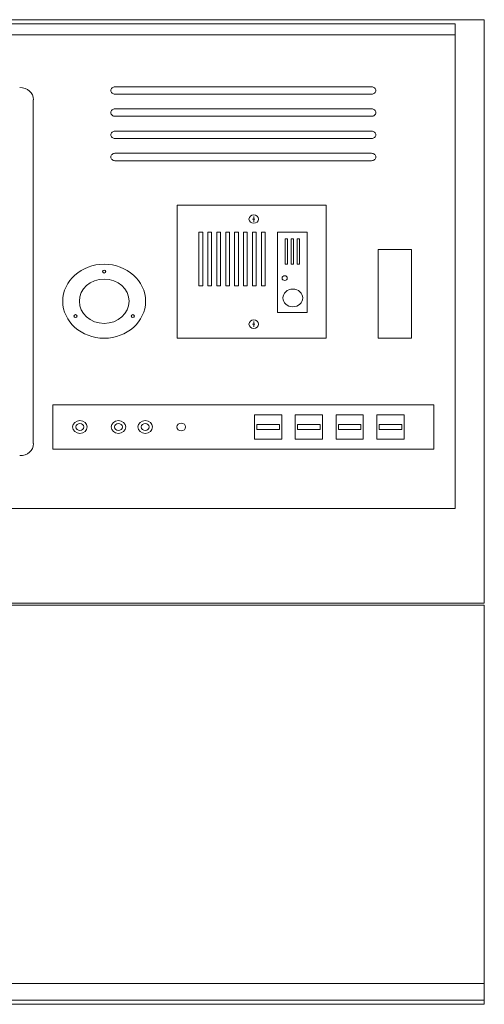
# Model space of a CAD drawing. Units: inches. Extents: x -851 to 2067, y -319 to 462.
# Drawn here: x 677 to 691, y 6 to 35 of the extents above; entities that cross this region are included whole.
import ezdxf

# ---------------------------------------------------------------- set-up
doc = ezdxf.new("R2010")
doc.units = ezdxf.units.IN
doc.header["$MEASUREMENT"] = 0
doc.layers.get('0').update_dxf_attribs({"lineweight": 9})

# ---------------------------------------------------------------- blocks, each defined once
blk = doc.blocks.new('TS top view')
for points in [[(12.625, 0), (0, 0), (0, 29.75), (31.75, 29.75), (31.75, 12.125)], [(31.75, 12.125), (12.625, 12.125), (12.625, 0)], [(31.75, 12.062), (31.75, 0), (12.688, 0)], [(31.75, 12.062), (12.688, 12.062), (12.688, 0)]]:
    blk.add_lwpolyline(points)
for points in [[(30.875, 29.289), (0.875, 29.289), (0.875, 29.625), (30.875, 29.625)], [(12.688, 0.125), (31.75, 0.125), (31.75, 0.625), (12.688, 0.625)]]:
    blk.add_lwpolyline(points, close=True)
blk = doc.blocks.new('control panel')
for p, q in [((17.255, 2.192), (17.255, 13.808)), ((23.912, 9.865), (23.912, 9.689)), ((23.95, 9.777), (23.873, 9.777)), ((23.912, 6.311), (23.912, 6.135)), ((23.95, 6.223), (23.873, 6.223))]:
    blk.add_line(p, q)
for points in [[(0, 16), (30, 16), (30, 0), (0, 0)], [(21.597, 10.25), (26.097, 10.25), (26.097, 5.75), (21.597, 5.75)], [(22.257, 9.339), (22.37, 9.339), (22.37, 7.521), (22.257, 7.521)], [(22.526, 9.339), (22.64, 9.339), (22.64, 7.521), (22.526, 7.521)], [(22.796, 9.339), (22.909, 9.339), (22.909, 7.521), (22.796, 7.521)], [(23.065, 9.339), (23.178, 9.339), (23.178, 7.521), (23.065, 7.521)], [(23.335, 9.339), (23.448, 9.339), (23.448, 7.521), (23.335, 7.521)], [(23.604, 9.339), (23.717, 9.339), (23.717, 7.521), (23.604, 7.521)], [(23.873, 9.339), (23.987, 9.339), (23.987, 7.521), (23.873, 7.521)], [(24.143, 9.339), (24.256, 9.339), (24.256, 7.521), (24.143, 7.521)], [(24.626, 9.339), (25.527, 9.339), (25.527, 6.621), (24.626, 6.621)], [(24.86, 9.11), (24.929, 9.11), (24.929, 8.248), (24.86, 8.248)], [(25.042, 9.11), (25.111, 9.11), (25.111, 8.248), (25.042, 8.248)], [(25.292, 9.11), (25.223, 9.11), (25.223, 8.248), (25.292, 8.248)], [(27.673, 8.75), (28.673, 8.75), (28.673, 5.75), (27.673, 5.75)], [(17.847, 3.5), (29.347, 3.5), (29.347, 2), (17.847, 2)], [(24.756, 3.161), (23.934, 3.161), (23.934, 2.339), (24.756, 2.339)], [(25.988, 3.161), (25.166, 3.161), (25.166, 2.339), (25.988, 2.339)], [(27.221, 3.161), (26.398, 3.161), (26.398, 2.339), (27.221, 2.339)], [(28.453, 3.161), (27.631, 3.161), (27.631, 2.339), (28.453, 2.339)], [(24.003, 2.838), (24.687, 2.838), (24.687, 2.662), (24.003, 2.662)], [(25.236, 2.838), (25.919, 2.838), (25.919, 2.662), (25.236, 2.662)], [(26.468, 2.838), (27.151, 2.838), (27.151, 2.662), (26.468, 2.662)], [(27.7, 2.838), (28.383, 2.838), (28.383, 2.662), (27.7, 2.662)]]:
    blk.add_lwpolyline(points, close=True)
for points in [[(19.722, 14.25), (27.472, 14.25, -0.414214), (27.597, 14.125), (27.597, 14.125, -0.414214), (27.472, 14), (19.722, 14, -0.414214), (19.597, 14.125), (19.597, 14.125, -0.414214)], [(19.722, 13.5), (27.472, 13.5, -0.414214), (27.597, 13.375), (27.597, 13.375, -0.414214), (27.472, 13.25), (19.722, 13.25, -0.414214), (19.597, 13.375), (19.597, 13.375, -0.414214)], [(19.722, 12.75), (27.472, 12.75, -0.414214), (27.597, 12.625), (27.597, 12.625, -0.414214), (27.472, 12.5), (19.722, 12.5, -0.414214), (19.597, 12.625), (19.597, 12.625, -0.414214)], [(19.722, 12), (27.472, 12, -0.414214), (27.597, 11.875), (27.597, 11.875, -0.414214), (27.472, 11.75), (19.722, 11.75, -0.414214), (19.597, 11.875), (19.597, 11.875, -0.414214)]]:
    blk.add_lwpolyline(points, format="xyb", close=True)
for centre, radius in [((23.912, 9.777), 0.144), ((19.395, 7), 1.25), ((19.395, 8), 0.0487), ((19.395, 7), 0.75), ((24.847, 7.78), 0.0795), ((25.093, 7.11), 0.299), ((18.529, 6.5), 0.0487), ((20.261, 6.5), 0.0487), ((23.912, 6.223), 0.144), ((18.662, 2.75), 0.219), ((18.662, 2.75), 0.118), ((19.827, 2.75), 0.219), ((19.827, 2.75), 0.118), ((20.635, 2.75), 0.219), ((20.635, 2.75), 0.118), ((21.724, 2.75), 0.132)]:
    blk.add_circle(centre, radius)
for centre, major_axis in [((16.707, 13.67), (0.434, 0.434)), ((16.707, 2.33), (0.434, -0.434))]:
    blk.add_ellipse(centre, major_axis=major_axis, ratio=0.774597, start_param=-0.659058, end_param=0.659058)

msp = doc.modelspace()

# ---------------------------------------------------------------- block references
msp.add_blockref('TS top view', (659.0281, 5.52713))
at = {"yscale": 0.8940000000000001}
msp.add_blockref('control panel', (659.9031, 20.51243), dxfattribs=at)

doc.saveas('drawing.dxf')
